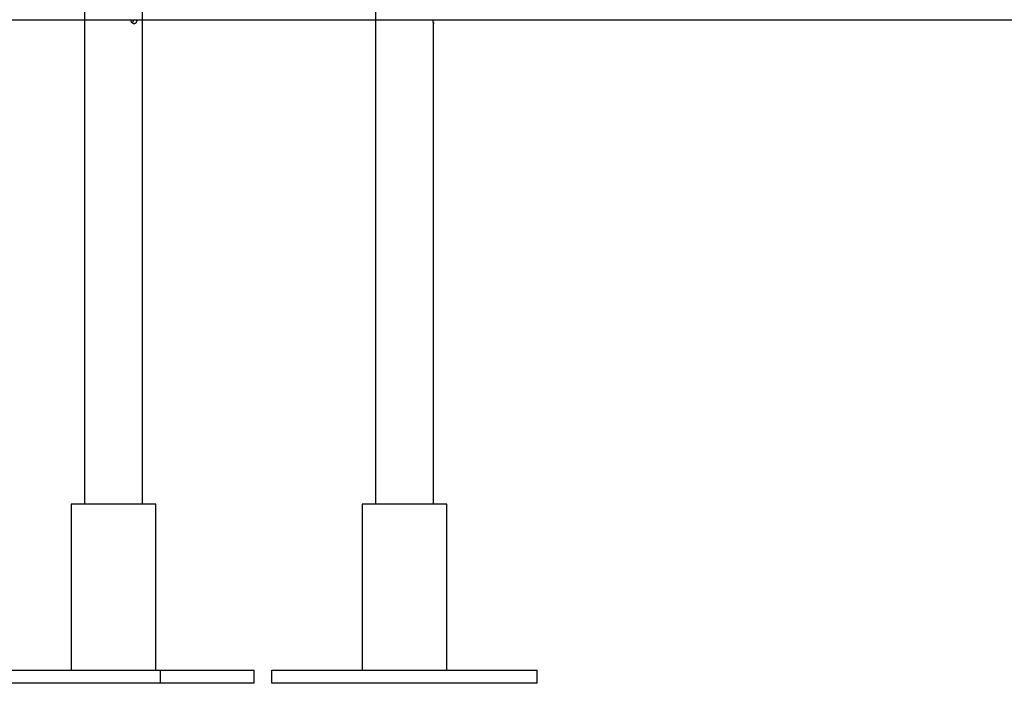
# Model space of a CAD drawing. Extents: x -51.8 to 47.7, y 14.8 to 56.1.
# Drawn here: x -5.5 to 0.4, y 17.8 to 21.8 of the extents above; entities that cross this region are included whole.
import ezdxf

# ---------------------------------------------------------------- set-up
doc = ezdxf.new("R2010")
doc.units = 0
doc.layers.get('0').update_dxf_attribs({"linetype": 'CONTINUOUS'})

msp = doc.modelspace()

# ---------------------------------------------------------------- linework, layer by layer
at = {"color": 0}
for points in [[(-5.1225, 21.9318), (-5.1225, 18.8718)], [(-5.1225, 21.9318), (-5.1225, 18.8718)], [(-5.1225, 21.9318), (-5.1225, 18.8718)], [(-5.1225, 21.9318), (-5.1225, 18.8718)], [(-5.1225, 21.9318), (-5.1225, 18.8718)], [(-5.1225, 21.9318), (-5.1225, 18.8718)], [(-5.1225, 21.9318), (-5.1225, 18.8718)], [(-5.1225, 21.9318), (-5.1225, 18.8718)], [(-5.1225, 21.9318), (-5.1225, 18.8718)], [(-5.1225, 21.9318), (-5.1225, 18.8718)], [(-5.1225, 21.9318), (-5.1225, 18.8718)], [(-5.1225, 21.9318), (-5.1225, 18.8718)], [(-5.1225, 21.9318), (-5.1225, 18.8718)], [(-5.1225, 21.9318), (-5.1225, 18.8718)], [(-5.1225, 21.9318), (-5.1225, 18.8718)], [(-5.1225, 21.9318), (-5.1225, 18.8718)], [(-5.1225, 21.9318), (-5.1225, 18.8718)], [(-5.1225, 21.9318), (-5.1225, 18.8718)], [(-5.1225, 21.9318), (-5.1225, 18.8718)], [(-5.1225, 21.9318), (-5.1225, 18.8718)], [(-5.1225, 21.9318), (-5.1225, 18.8718)], [(-4.7725, 18.8718), (-4.7725, 21.9318)], [(-4.7725, 18.8718), (-4.7725, 21.9318)], [(-4.7725, 18.8718), (-4.7725, 21.9318)], [(-4.7725, 18.8718), (-4.7725, 21.9318)], [(-4.7725, 18.8718), (-4.7725, 21.9318)], [(-4.7725, 18.8718), (-4.7725, 21.9318)], [(-4.7725, 18.8718), (-4.7725, 21.9318)], [(-4.7725, 18.8718), (-4.7725, 21.9318)], [(-4.7725, 18.8718), (-4.7725, 21.9318)], [(-4.7725, 18.8718), (-4.7725, 21.9318)], [(-4.7725, 18.8718), (-4.7725, 21.9318)], [(-4.7725, 18.8718), (-4.7725, 21.9318)], [(-4.7725, 18.8718), (-4.7725, 21.9318)], [(-4.7725, 18.8718), (-4.7725, 21.9318)], [(-4.7725, 18.8718), (-4.7725, 21.9318)], [(-4.7725, 18.8718), (-4.7725, 21.9318)], [(-4.7725, 18.8718), (-4.7725, 21.9318)], [(-4.7725, 18.8718), (-4.7725, 21.9318)], [(-4.7725, 18.8718), (-4.7725, 21.9318)], [(-4.7725, 18.8718), (-4.7725, 21.9318)], [(-4.7725, 18.8718), (-4.7725, 21.9318)], [(-3.369, 21.9318), (-3.369, 18.8718)], [(-3.369, 21.9318), (-3.369, 18.8718)], [(-3.369, 21.9318), (-3.369, 18.8718)], [(-3.369, 21.9318), (-3.369, 18.8718)], [(-3.369, 21.9318), (-3.369, 18.8718)], [(-3.369, 21.9318), (-3.369, 18.8718)], [(-3.369, 21.9318), (-3.369, 18.8718)], [(-3.369, 21.9318), (-3.369, 18.8718)], [(-3.369, 21.9318), (-3.369, 18.8718)], [(-3.369, 21.9318), (-3.369, 18.8718)], [(-3.369, 21.9318), (-3.369, 18.8718)], [(-3.369, 21.9318), (-3.369, 18.8718)], [(-3.369, 21.9318), (-3.369, 18.8718)], [(-3.369, 21.9318), (-3.369, 18.8718)], [(-3.369, 21.9318), (-3.369, 18.8718)], [(-3.369, 21.9318), (-3.369, 18.8718)], [(-3.369, 21.9318), (-3.369, 18.8718)], [(-3.369, 21.9318), (-3.369, 18.8718)], [(-3.369, 21.9318), (-3.369, 18.8718)], [(-3.369, 21.9318), (-3.369, 18.8718)], [(-3.369, 21.9318), (-3.369, 18.8718)], [(-8.8366, 21.7908), (3.2681, 21.7908)], [(-8.8366, 21.7908), (3.2681, 21.7908)], [(-8.8366, 21.7908), (3.2681, 21.7908)], [(-8.8366, 21.7908), (3.2681, 21.7908)], [(-8.8366, 21.7908), (3.2681, 21.7908)], [(-8.8366, 21.7908), (3.2681, 21.7908)], [(-8.8366, 21.7908), (3.2681, 21.7908)], [(-8.8366, 21.7908), (3.2681, 21.7908)], [(-8.8366, 21.7908), (3.2681, 21.7908)], [(-8.8366, 21.7908), (3.2681, 21.7908)], [(-8.8366, 21.7908), (3.2681, 21.7908)], [(-8.8366, 21.7908), (3.2681, 21.7908)], [(-8.8366, 21.7908), (3.2681, 21.7908)], [(-8.8366, 21.7908), (3.2681, 21.7908)], [(-8.8366, 21.7908), (3.2681, 21.7908)], [(-8.8366, 21.7908), (3.2681, 21.7908)], [(-8.8366, 21.7908), (3.2681, 21.7908)], [(-8.8366, 21.7908), (3.2681, 21.7908)], [(-8.8366, 21.7908), (3.2681, 21.7908)], [(-8.8366, 21.7908), (3.2681, 21.7908)], [(-8.8366, 21.7908), (3.2681, 21.7908)], [(-4.8073, 21.7918), (-4.8073, 21.7909), (-4.8073, 21.7903), (-4.8073, 21.7894), (-4.8073, 21.7888), (-4.8073, 21.7879), (-4.8075, 21.7873), (-4.8075, 21.7864), (-4.8077, 21.7858), (-4.8077, 21.7851), (-4.808, 21.7845), (-4.808, 21.7845), (-4.8082, 21.783), (-4.8085, 21.7815), (-4.8088, 21.78), (-4.8094, 21.7788), (-4.8099, 21.7775), (-4.8105, 21.7763), (-4.8111, 21.7751), (-4.8118, 21.7741), (-4.8124, 21.7729), (-4.8132, 21.772), (-4.8139, 21.7711), (-4.8148, 21.7703), (-4.8156, 21.7695), (-4.8165, 21.7689), (-4.8174, 21.7683), (-4.8186, 21.7679), (-4.8186, 21.7679), (-4.8189, 21.7676), (-4.8192, 21.7676), (-4.8195, 21.7673), (-4.8199, 21.7673), (-4.8202, 21.767), (-4.8205, 21.767), (-4.8208, 21.767), (-4.8214, 21.767), (-4.8217, 21.7667), (-4.822, 21.7667), (-4.8223, 21.7667), (-4.8229, 21.7667), (-4.8232, 21.7667), (-4.8235, 21.7667), (-4.8238, 21.7667), (-4.8244, 21.7668), (-4.8244, 21.7668), (-4.8247, 21.7668), (-4.8253, 21.7668), (-4.8257, 21.7668), (-4.8263, 21.7669), (-4.8266, 21.7669), (-4.8272, 21.7672), (-4.8278, 21.7673), (-4.8284, 21.7676), (-4.8287, 21.7676), (-4.8293, 21.7679), (-4.8298, 21.7682), (-4.8304, 21.7685), (-4.8307, 21.7688), (-4.8313, 21.7691), (-4.8319, 21.7694), (-4.8325, 21.7698), (-4.8325, 21.7698), (-4.8328, 21.7701), (-4.8334, 21.7706), (-4.834, 21.7709), (-4.8346, 21.7715), (-4.8349, 21.772), (-4.8355, 21.7726), (-4.8361, 21.7732), (-4.8367, 21.7738), (-4.837, 21.7744), (-4.8375, 21.775), (-4.8378, 21.7756), (-4.8384, 21.7763), (-4.8387, 21.7769), (-4.8391, 21.7778), (-4.8394, 21.7784), (-4.84, 21.7793), (-4.84, 21.7793), (-4.8401, 21.7799), (-4.8404, 21.7805), (-4.8407, 21.7811), (-4.841, 21.7819), (-4.841, 21.7825), (-4.8413, 21.7833), (-4.8415, 21.7839), (-4.8418, 21.7848), (-4.8418, 21.7854), (-4.842, 21.7863), (-4.842, 21.7869), (-4.8423, 21.7878), (-4.8423, 21.7884), (-4.8424, 21.7893), (-4.8424, 21.7899), (-4.8427, 21.7908)], [(-4.8287, 21.7915), (-4.8287, 21.7906), (-4.8288, 21.79), (-4.8288, 21.7891), (-4.8288, 21.7882), (-4.8288, 21.7873), (-4.829, 21.7867), (-4.829, 21.7858), (-4.8293, 21.7851), (-4.8294, 21.7842), (-4.8297, 21.7836), (-4.8297, 21.7836), (-4.8297, 21.7827), (-4.83, 21.7818), (-4.8301, 21.7809), (-4.8304, 21.7801), (-4.8307, 21.7792), (-4.831, 21.7785), (-4.8313, 21.7776), (-4.8316, 21.777), (-4.8319, 21.7761), (-4.8322, 21.7755), (-4.8325, 21.7747), (-4.833, 21.7741), (-4.8333, 21.7735), (-4.8339, 21.7729), (-4.8343, 21.7723), (-4.8349, 21.7718)], [(-3.019, 21.7668), (-3.019, 21.7668), (-3.019, 21.7668), (-3.019, 21.7668), (-3.019, 21.7668), (-3.019, 21.7668), (-3.019, 21.7668), (-3.019, 21.7668), (-3.019, 21.7668), (-3.019, 21.7668), (-3.019, 21.7668), (-3.019, 21.7668), (-3.019, 21.7668), (-3.019, 21.7668), (-3.019, 21.7668), (-3.019, 21.7668), (-3.019, 21.7668), (-3.019, 21.7668), (-3.019, 21.7668), (-3.019, 21.7668), (-3.019, 21.7668), (-3.019, 21.7668), (-3.019, 21.7669), (-3.019, 21.7669), (-3.019, 21.7672), (-3.019, 21.7673), (-3.0191, 21.7676), (-3.0191, 21.7676), (-3.0191, 21.7679), (-3.0191, 21.7682), (-3.0191, 21.7685), (-3.0191, 21.7688), (-3.0191, 21.7691), (-3.0191, 21.7694), (-3.0194, 21.7698), (-3.0194, 21.7698), (-3.0194, 21.7701), (-3.0194, 21.7706), (-3.0194, 21.7709), (-3.0195, 21.7715), (-3.0195, 21.772), (-3.0195, 21.7726), (-3.0195, 21.7732), (-3.0198, 21.7738), (-3.0198, 21.7744), (-3.0198, 21.775), (-3.0198, 21.7756), (-3.0201, 21.7763), (-3.0201, 21.7769), (-3.0201, 21.7778), (-3.0201, 21.7784), (-3.0204, 21.7793), (-3.0204, 21.7793), (-3.0204, 21.7799), (-3.0204, 21.7805), (-3.0204, 21.7811), (-3.0204, 21.7819), (-3.0204, 21.7825), (-3.0204, 21.7832), (-3.0204, 21.7838), (-3.0206, 21.7847), (-3.0206, 21.7853), (-3.0206, 21.7862), (-3.0206, 21.7868), (-3.0206, 21.7877), (-3.0206, 21.7883), (-3.0206, 21.7892), (-3.0206, 21.7899), (-3.0208, 21.7908)], [(-3.02, 21.7757), (-3.02, 21.7757), (-3.0197, 21.7748), (-3.0197, 21.7742), (-3.0197, 21.7736), (-3.0197, 21.773), (-3.0195, 21.7724), (-3.0195, 21.7718), (-3.0195, 21.7712), (-3.0195, 21.7709), (-3.0192, 21.7703), (-3.0192, 21.7699), (-3.0192, 21.7694), (-3.0192, 21.7691), (-3.0192, 21.7687), (-3.0192, 21.7684), (-3.0192, 21.7681), (-3.0192, 21.7679), (-3.0192, 21.7679), (-3.019, 21.7676), (-3.019, 21.7676), (-3.019, 21.7673), (-3.019, 21.7673), (-3.019, 21.767), (-3.019, 21.767), (-3.019, 21.767), (-3.019, 21.767), (-3.019, 21.7668), (-3.019, 21.7668), (-3.019, 21.7668), (-3.019, 21.7668), (-3.019, 21.7668), (-3.019, 21.7668), (-3.019, 21.7668), (-3.019, 21.7668)], [(-3.019, 21.7668), (-3.019, 21.7668)], [(-3.019, 18.8718), (-3.019, 21.7668)], [(-3.019, 18.8718), (-3.019, 21.7668)], [(-3.019, 18.8718), (-3.019, 21.7668)], [(-3.019, 18.8718), (-3.019, 21.7668)], [(-3.019, 18.8718), (-3.019, 21.7668)], [(-3.019, 18.8718), (-3.019, 21.7668)], [(-3.019, 18.8718), (-3.019, 21.7668)], [(-3.019, 18.8718), (-3.019, 21.7668)], [(-3.019, 18.8718), (-3.019, 21.7668)], [(-3.019, 18.8718), (-3.019, 21.7668)], [(-3.019, 18.8718), (-3.019, 21.7668)], [(-3.019, 18.8718), (-3.019, 21.7668)], [(-3.019, 18.8718), (-3.019, 21.7668)], [(-3.019, 18.8718), (-3.019, 21.7668)], [(-3.019, 18.8718), (-3.019, 21.7668)], [(-3.019, 18.8718), (-3.019, 21.7668)], [(-3.019, 18.8718), (-3.019, 21.7668)], [(-3.019, 18.8718), (-3.019, 21.7668)], [(-3.019, 18.8718), (-3.019, 21.7668)], [(-3.019, 18.8718), (-3.019, 21.7668)], [(-3.019, 18.8718), (-3.019, 21.7668)], [(-5.2025, 18.8718), (-5.2025, 18.8718)], [(-5.2025, 18.8718), (-5.2025, 17.8718)], [(-5.2025, 18.8718), (-5.2025, 17.8718)], [(-5.2025, 18.8718), (-5.2025, 17.8718)], [(-5.2025, 18.8718), (-5.2025, 17.8718)], [(-5.2025, 18.8718), (-5.2025, 17.8718)], [(-5.2025, 18.8718), (-5.2025, 17.8718)], [(-5.2025, 18.8718), (-5.2025, 17.8718)], [(-5.2025, 18.8718), (-5.2025, 17.8718)], [(-5.2025, 18.8718), (-5.2025, 17.8718)], [(-5.2025, 18.8718), (-5.2025, 17.8718)], [(-5.2025, 18.8718), (-5.2025, 17.8718)], [(-5.2025, 18.8718), (-5.2025, 17.8718)], [(-5.2025, 18.8718), (-5.2025, 17.8718)], [(-5.2025, 18.8718), (-5.2025, 17.8718)], [(-5.2025, 18.8718), (-5.2025, 17.8718)], [(-5.2025, 18.8718), (-5.2025, 17.8718)], [(-5.2025, 18.8718), (-5.2025, 17.8718)], [(-5.2025, 18.8718), (-5.2025, 17.8718)], [(-5.2025, 18.8718), (-5.2025, 17.8718)], [(-5.2025, 18.8718), (-5.2025, 17.8718)], [(-5.2025, 18.8718), (-5.2025, 17.8718)], [(-5.2025, 18.8718), (-5.2025, 18.8718)], [(-4.6925, 18.8718), (-5.2025, 18.8718)], [(-4.6925, 18.8718), (-5.2025, 18.8718)], [(-4.6925, 18.8718), (-5.2025, 18.8718)], [(-4.6925, 18.8718), (-5.2025, 18.8718)], [(-4.6925, 18.8718), (-5.2025, 18.8718)], [(-4.6925, 18.8718), (-5.2025, 18.8718)], [(-4.6925, 18.8718), (-5.2025, 18.8718)], [(-4.6925, 18.8718), (-5.2025, 18.8718)], [(-4.6925, 18.8718), (-5.2025, 18.8718)], [(-4.6925, 18.8718), (-5.2025, 18.8718)], [(-4.6925, 18.8718), (-5.2025, 18.8718)], [(-4.6925, 18.8718), (-5.2025, 18.8718)], [(-4.6925, 18.8718), (-5.2025, 18.8718)], [(-4.6925, 18.8718), (-5.2025, 18.8718)], [(-4.6925, 18.8718), (-5.2025, 18.8718)], [(-4.6925, 18.8718), (-5.2025, 18.8718)], [(-4.6925, 18.8718), (-5.2025, 18.8718)], [(-4.6925, 18.8718), (-5.2025, 18.8718)], [(-4.6925, 18.8718), (-5.2025, 18.8718)], [(-4.6925, 18.8718), (-5.2025, 18.8718)], [(-4.6925, 18.8718), (-5.2025, 18.8718)], [(-5.1225, 18.8718), (-5.1225, 18.8718)], [(-4.7725, 18.8718), (-4.7725, 18.8718)], [(-4.6925, 18.8718), (-4.6925, 18.8718)], [(-4.6925, 18.8718), (-4.6925, 18.8718)], [(-4.6925, 17.8718), (-4.6925, 18.8718)], [(-4.6925, 17.8718), (-4.6925, 18.8718)], [(-4.6925, 17.8718), (-4.6925, 18.8718)], [(-4.6925, 17.8718), (-4.6925, 18.8718)], [(-4.6925, 17.8718), (-4.6925, 18.8718)], [(-4.6925, 17.8718), (-4.6925, 18.8718)], [(-4.6925, 17.8718), (-4.6925, 18.8718)], [(-4.6925, 17.8718), (-4.6925, 18.8718)], [(-4.6925, 17.8718), (-4.6925, 18.8718)], [(-4.6925, 17.8718), (-4.6925, 18.8718)], [(-4.6925, 17.8718), (-4.6925, 18.8718)], [(-4.6925, 17.8718), (-4.6925, 18.8718)], [(-4.6925, 17.8718), (-4.6925, 18.8718)], [(-4.6925, 17.8718), (-4.6925, 18.8718)], [(-4.6925, 17.8718), (-4.6925, 18.8718)], [(-4.6925, 17.8718), (-4.6925, 18.8718)], [(-4.6925, 17.8718), (-4.6925, 18.8718)], [(-4.6925, 17.8718), (-4.6925, 18.8718)], [(-4.6925, 17.8718), (-4.6925, 18.8718)], [(-4.6925, 17.8718), (-4.6925, 18.8718)], [(-4.6925, 17.8718), (-4.6925, 18.8718)], [(-3.449, 18.8718), (-3.449, 18.8718)], [(-2.939, 18.8718), (-3.449, 18.8718)], [(-2.939, 18.8718), (-3.449, 18.8718)], [(-2.939, 18.8718), (-3.449, 18.8718)], [(-2.939, 18.8718), (-3.449, 18.8718)], [(-2.939, 18.8718), (-3.449, 18.8718)], [(-2.939, 18.8718), (-3.449, 18.8718)], [(-2.939, 18.8718), (-3.449, 18.8718)], [(-2.939, 18.8718), (-3.449, 18.8718)], [(-2.939, 18.8718), (-3.449, 18.8718)], [(-2.939, 18.8718), (-3.449, 18.8718)], [(-2.939, 18.8718), (-3.449, 18.8718)], [(-2.939, 18.8718), (-3.449, 18.8718)], [(-2.939, 18.8718), (-3.449, 18.8718)], [(-2.939, 18.8718), (-3.449, 18.8718)], [(-2.939, 18.8718), (-3.449, 18.8718)], [(-2.939, 18.8718), (-3.449, 18.8718)], [(-2.939, 18.8718), (-3.449, 18.8718)], [(-2.939, 18.8718), (-3.449, 18.8718)], [(-2.939, 18.8718), (-3.449, 18.8718)], [(-2.939, 18.8718), (-3.449, 18.8718)], [(-2.939, 18.8718), (-3.449, 18.8718)], [(-3.449, 18.8718), (-3.449, 18.8718)], [(-3.449, 18.8718), (-3.449, 17.8718)], [(-3.449, 18.8718), (-3.449, 17.8718)], [(-3.449, 18.8718), (-3.449, 17.8718)], [(-3.449, 18.8718), (-3.449, 17.8718)], [(-3.449, 18.8718), (-3.449, 17.8718)], [(-3.449, 18.8718), (-3.449, 17.8718)], [(-3.449, 18.8718), (-3.449, 17.8718)], [(-3.449, 18.8718), (-3.449, 17.8718)], [(-3.449, 18.8718), (-3.449, 17.8718)], [(-3.449, 18.8718), (-3.449, 17.8718)], [(-3.449, 18.8718), (-3.449, 17.8718)], [(-3.449, 18.8718), (-3.449, 17.8718)], [(-3.449, 18.8718), (-3.449, 17.8718)], [(-3.449, 18.8718), (-3.449, 17.8718)], [(-3.449, 18.8718), (-3.449, 17.8718)], [(-3.449, 18.8718), (-3.449, 17.8718)], [(-3.449, 18.8718), (-3.449, 17.8718)], [(-3.449, 18.8718), (-3.449, 17.8718)], [(-3.449, 18.8718), (-3.449, 17.8718)], [(-3.449, 18.8718), (-3.449, 17.8718)], [(-3.449, 18.8718), (-3.449, 17.8718)], [(-3.369, 18.8718), (-3.369, 18.8718)], [(-3.019, 18.8718), (-3.019, 18.8718)], [(-2.939, 18.8718), (-2.939, 18.8718)], [(-2.939, 18.8718), (-2.939, 18.8718)], [(-2.939, 17.8718), (-2.939, 18.8718)], [(-2.939, 17.8718), (-2.939, 18.8718)], [(-2.939, 17.8718), (-2.939, 18.8718)], [(-2.939, 17.8718), (-2.939, 18.8718)], [(-2.939, 17.8718), (-2.939, 18.8718)], [(-2.939, 17.8718), (-2.939, 18.8718)], [(-2.939, 17.8718), (-2.939, 18.8718)], [(-2.939, 17.8718), (-2.939, 18.8718)], [(-2.939, 17.8718), (-2.939, 18.8718)], [(-2.939, 17.8718), (-2.939, 18.8718)], [(-2.939, 17.8718), (-2.939, 18.8718)], [(-2.939, 17.8718), (-2.939, 18.8718)], [(-2.939, 17.8718), (-2.939, 18.8718)], [(-2.939, 17.8718), (-2.939, 18.8718)], [(-2.939, 17.8718), (-2.939, 18.8718)], [(-2.939, 17.8718), (-2.939, 18.8718)], [(-2.939, 17.8718), (-2.939, 18.8718)], [(-2.939, 17.8718), (-2.939, 18.8718)], [(-2.939, 17.8718), (-2.939, 18.8718)], [(-2.939, 17.8718), (-2.939, 18.8718)], [(-2.939, 17.8718), (-2.939, 18.8718)], [(-5.796, 17.8718), (-4.6647, 17.8718)], [(-5.796, 17.8718), (-4.6647, 17.8718)], [(-5.796, 17.8718), (-4.6647, 17.8718)], [(-5.796, 17.8718), (-4.6647, 17.8718)], [(-5.796, 17.8718), (-4.6647, 17.8718)], [(-5.796, 17.8718), (-4.6647, 17.8718)], [(-5.796, 17.8718), (-4.6647, 17.8718)], [(-5.796, 17.8718), (-4.6647, 17.8718)], [(-5.796, 17.8718), (-4.6647, 17.8718)], [(-5.796, 17.8718), (-4.6647, 17.8718)], [(-5.796, 17.8718), (-4.6647, 17.8718)], [(-5.796, 17.8718), (-4.6647, 17.8718)], [(-5.796, 17.8718), (-4.6647, 17.8718)], [(-5.796, 17.8718), (-4.6647, 17.8718)], [(-5.796, 17.8718), (-4.6647, 17.8718)], [(-5.796, 17.8718), (-4.6647, 17.8718)], [(-5.796, 17.8718), (-4.6647, 17.8718)], [(-5.796, 17.8718), (-4.6647, 17.8718)], [(-5.796, 17.8718), (-4.6647, 17.8718)], [(-5.796, 17.8718), (-4.6647, 17.8718)], [(-5.796, 17.8718), (-4.6647, 17.8718)], [(-5.2025, 17.8718), (-5.2025, 17.8718)], [(-4.6925, 17.8718), (-4.6925, 17.8718)], [(-4.6647, 17.8718), (-4.6647, 17.8718)], [(-4.6647, 17.8718), (-4.6647, 17.8718)], [(-4.6647, 17.7918), (-4.6647, 17.8718)], [(-4.6647, 17.7918), (-4.6647, 17.8718)], [(-4.6647, 17.7918), (-4.6647, 17.8718)], [(-4.6647, 17.7918), (-4.6647, 17.8718)], [(-4.6647, 17.7918), (-4.6647, 17.8718)], [(-4.6647, 17.7918), (-4.6647, 17.8718)], [(-4.6647, 17.7918), (-4.6647, 17.8718)], [(-4.6647, 17.7918), (-4.6647, 17.8718)], [(-4.6647, 17.7918), (-4.6647, 17.8718)], [(-4.6647, 17.7918), (-4.6647, 17.8718)], [(-4.6647, 17.7918), (-4.6647, 17.8718)], [(-4.6647, 17.7918), (-4.6647, 17.8718)], [(-4.6647, 17.7918), (-4.6647, 17.8718)], [(-4.6647, 17.7918), (-4.6647, 17.8718)], [(-4.6647, 17.7918), (-4.6647, 17.8718)], [(-4.6647, 17.7918), (-4.6647, 17.8718)], [(-4.6647, 17.7918), (-4.6647, 17.8718)], [(-4.6647, 17.7918), (-4.6647, 17.8718)], [(-4.6647, 17.7918), (-4.6647, 17.8718)], [(-4.6647, 17.7918), (-4.6647, 17.8718)], [(-4.6647, 17.7918), (-4.6647, 17.8718)], [(-4.6647, 17.8718), (-4.6647, 17.8718)], [(-4.6647, 17.8718), (-4.099, 17.8718)], [(-4.6647, 17.8718), (-4.099, 17.8718)], [(-4.6647, 17.8718), (-4.099, 17.8718)], [(-4.6647, 17.8718), (-4.099, 17.8718)], [(-4.6647, 17.8718), (-4.099, 17.8718)], [(-4.6647, 17.8718), (-4.099, 17.8718)], [(-4.6647, 17.8718), (-4.099, 17.8718)], [(-4.6647, 17.8718), (-4.099, 17.8718)], [(-4.6647, 17.8718), (-4.099, 17.8718)], [(-4.6647, 17.8718), (-4.099, 17.8718)], [(-4.6647, 17.8718), (-4.099, 17.8718)], [(-4.6647, 17.8718), (-4.099, 17.8718)], [(-4.6647, 17.8718), (-4.099, 17.8718)], [(-4.6647, 17.8718), (-4.099, 17.8718)], [(-4.6647, 17.8718), (-4.099, 17.8718)], [(-4.6647, 17.8718), (-4.099, 17.8718)], [(-4.6647, 17.8718), (-4.099, 17.8718)], [(-4.6647, 17.8718), (-4.099, 17.8718)], [(-4.6647, 17.8718), (-4.099, 17.8718)], [(-4.6647, 17.8718), (-4.099, 17.8718)], [(-4.6647, 17.8718), (-4.099, 17.8718)], [(-4.099, 17.8718), (-4.099, 17.8718)], [(-4.099, 17.8718), (-4.099, 17.8718)], [(-4.099, 17.7918), (-4.099, 17.8718)], [(-4.099, 17.7918), (-4.099, 17.8718)], [(-4.099, 17.7918), (-4.099, 17.8718)], [(-4.099, 17.7918), (-4.099, 17.8718)], [(-4.099, 17.7918), (-4.099, 17.8718)], [(-4.099, 17.7918), (-4.099, 17.8718)], [(-4.099, 17.7918), (-4.099, 17.8718)], [(-4.099, 17.7918), (-4.099, 17.8718)], [(-4.099, 17.7918), (-4.099, 17.8718)], [(-4.099, 17.7918), (-4.099, 17.8718)], [(-4.099, 17.7918), (-4.099, 17.8718)], [(-4.099, 17.7918), (-4.099, 17.8718)], [(-4.099, 17.7918), (-4.099, 17.8718)], [(-4.099, 17.7918), (-4.099, 17.8718)], [(-4.099, 17.7918), (-4.099, 17.8718)], [(-4.099, 17.7918), (-4.099, 17.8718)], [(-4.099, 17.7918), (-4.099, 17.8718)], [(-4.099, 17.7918), (-4.099, 17.8718)], [(-4.099, 17.7918), (-4.099, 17.8718)], [(-4.099, 17.7918), (-4.099, 17.8718)], [(-4.099, 17.7918), (-4.099, 17.8718)], [(-3.994, 17.8718), (-3.994, 17.8718)], [(-3.994, 17.8718), (-2.394, 17.8718)], [(-3.994, 17.8718), (-2.394, 17.8718)], [(-3.994, 17.8718), (-2.394, 17.8718)], [(-3.994, 17.8718), (-2.394, 17.8718)], [(-3.994, 17.8718), (-2.394, 17.8718)], [(-3.994, 17.8718), (-2.394, 17.8718)], [(-3.994, 17.8718), (-2.394, 17.8718)], [(-3.994, 17.8718), (-2.394, 17.8718)], [(-3.994, 17.8718), (-2.394, 17.8718)], [(-3.994, 17.8718), (-2.394, 17.8718)], [(-3.994, 17.8718), (-2.394, 17.8718)], [(-3.994, 17.8718), (-2.394, 17.8718)], [(-3.994, 17.8718), (-2.394, 17.8718)], [(-3.994, 17.8718), (-2.394, 17.8718)], [(-3.994, 17.8718), (-2.394, 17.8718)], [(-3.994, 17.8718), (-2.394, 17.8718)], [(-3.994, 17.8718), (-2.394, 17.8718)], [(-3.994, 17.8718), (-2.394, 17.8718)], [(-3.994, 17.8718), (-2.394, 17.8718)], [(-3.994, 17.8718), (-2.394, 17.8718)], [(-3.994, 17.8718), (-2.394, 17.8718)], [(-3.994, 17.8718), (-3.994, 17.8718)], [(-3.994, 17.7918), (-3.994, 17.8718)], [(-3.994, 17.7918), (-3.994, 17.8718)], [(-3.994, 17.7918), (-3.994, 17.8718)], [(-3.994, 17.7918), (-3.994, 17.8718)], [(-3.994, 17.7918), (-3.994, 17.8718)], [(-3.994, 17.7918), (-3.994, 17.8718)], [(-3.994, 17.7918), (-3.994, 17.8718)], [(-3.994, 17.7918), (-3.994, 17.8718)], [(-3.994, 17.7918), (-3.994, 17.8718)], [(-3.994, 17.7918), (-3.994, 17.8718)], [(-3.994, 17.7918), (-3.994, 17.8718)], [(-3.994, 17.7918), (-3.994, 17.8718)], [(-3.994, 17.7918), (-3.994, 17.8718)], [(-3.994, 17.7918), (-3.994, 17.8718)], [(-3.994, 17.7918), (-3.994, 17.8718)], [(-3.994, 17.7918), (-3.994, 17.8718)], [(-3.994, 17.7918), (-3.994, 17.8718)], [(-3.994, 17.7918), (-3.994, 17.8718)], [(-3.994, 17.7918), (-3.994, 17.8718)], [(-3.994, 17.7918), (-3.994, 17.8718)], [(-3.994, 17.7918), (-3.994, 17.8718)], [(-3.449, 17.8718), (-3.449, 17.8718)], [(-2.939, 17.8718), (-2.939, 17.8718)], [(-2.394, 17.8718), (-2.394, 17.8718)], [(-2.394, 17.8718), (-2.394, 17.8718)], [(-2.394, 17.7918), (-2.394, 17.8718)], [(-2.394, 17.7918), (-2.394, 17.8718)], [(-2.394, 17.7918), (-2.394, 17.8718)], [(-2.394, 17.7918), (-2.394, 17.8718)], [(-2.394, 17.7918), (-2.394, 17.8718)], [(-2.394, 17.7918), (-2.394, 17.8718)], [(-2.394, 17.7918), (-2.394, 17.8718)], [(-2.394, 17.7918), (-2.394, 17.8718)], [(-2.394, 17.7918), (-2.394, 17.8718)], [(-2.394, 17.7918), (-2.394, 17.8718)], [(-2.394, 17.7918), (-2.394, 17.8718)], [(-2.394, 17.7918), (-2.394, 17.8718)], [(-2.394, 17.7918), (-2.394, 17.8718)], [(-2.394, 17.7918), (-2.394, 17.8718)], [(-2.394, 17.7918), (-2.394, 17.8718)], [(-2.394, 17.7918), (-2.394, 17.8718)], [(-2.394, 17.7918), (-2.394, 17.8718)], [(-2.394, 17.7918), (-2.394, 17.8718)], [(-2.394, 17.7918), (-2.394, 17.8718)], [(-2.394, 17.7918), (-2.394, 17.8718)], [(-2.394, 17.7918), (-2.394, 17.8718)], [(-4.6647, 17.7918), (-5.796, 17.7918)], [(-4.6647, 17.7918), (-5.796, 17.7918)], [(-4.6647, 17.7918), (-5.796, 17.7918)], [(-4.6647, 17.7918), (-5.796, 17.7918)], [(-4.6647, 17.7918), (-5.796, 17.7918)], [(-4.6647, 17.7918), (-5.796, 17.7918)], [(-4.6647, 17.7918), (-5.796, 17.7918)], [(-4.6647, 17.7918), (-5.796, 17.7918)], [(-4.6647, 17.7918), (-5.796, 17.7918)], [(-4.6647, 17.7918), (-5.796, 17.7918)], [(-4.6647, 17.7918), (-5.796, 17.7918)], [(-4.6647, 17.7918), (-5.796, 17.7918)], [(-4.6647, 17.7918), (-5.796, 17.7918)], [(-4.6647, 17.7918), (-5.796, 17.7918)], [(-4.6647, 17.7918), (-5.796, 17.7918)], [(-4.6647, 17.7918), (-5.796, 17.7918)], [(-4.6647, 17.7918), (-5.796, 17.7918)], [(-4.6647, 17.7918), (-5.796, 17.7918)], [(-4.6647, 17.7918), (-5.796, 17.7918)], [(-4.6647, 17.7918), (-5.796, 17.7918)], [(-4.6647, 17.7918), (-5.796, 17.7918)], [(-4.6647, 17.7918), (-4.6647, 17.7918)], [(-4.6647, 17.7918), (-4.6647, 17.7918)], [(-4.6647, 17.7918), (-4.6647, 17.7918)], [(-4.099, 17.7918), (-4.6647, 17.7918)], [(-4.099, 17.7918), (-4.6647, 17.7918)], [(-4.099, 17.7918), (-4.6647, 17.7918)], [(-4.099, 17.7918), (-4.6647, 17.7918)], [(-4.099, 17.7918), (-4.6647, 17.7918)], [(-4.099, 17.7918), (-4.6647, 17.7918)], [(-4.099, 17.7918), (-4.6647, 17.7918)], [(-4.099, 17.7918), (-4.6647, 17.7918)], [(-4.099, 17.7918), (-4.6647, 17.7918)], [(-4.099, 17.7918), (-4.6647, 17.7918)], [(-4.099, 17.7918), (-4.6647, 17.7918)], [(-4.099, 17.7918), (-4.6647, 17.7918)], [(-4.099, 17.7918), (-4.6647, 17.7918)], [(-4.099, 17.7918), (-4.6647, 17.7918)], [(-4.099, 17.7918), (-4.6647, 17.7918)], [(-4.099, 17.7918), (-4.6647, 17.7918)], [(-4.099, 17.7918), (-4.6647, 17.7918)], [(-4.099, 17.7918), (-4.6647, 17.7918)], [(-4.099, 17.7918), (-4.6647, 17.7918)], [(-4.099, 17.7918), (-4.6647, 17.7918)], [(-4.099, 17.7918), (-4.6647, 17.7918)], [(-4.099, 17.7918), (-4.099, 17.7918)], [(-4.099, 17.7918), (-4.099, 17.7918)], [(-3.994, 17.7918), (-3.994, 17.7918)], [(-2.394, 17.7918), (-3.994, 17.7918)], [(-2.394, 17.7918), (-3.994, 17.7918)], [(-2.394, 17.7918), (-3.994, 17.7918)], [(-2.394, 17.7918), (-3.994, 17.7918)], [(-2.394, 17.7918), (-3.994, 17.7918)], [(-2.394, 17.7918), (-3.994, 17.7918)], [(-2.394, 17.7918), (-3.994, 17.7918)], [(-2.394, 17.7918), (-3.994, 17.7918)], [(-2.394, 17.7918), (-3.994, 17.7918)], [(-2.394, 17.7918), (-3.994, 17.7918)], [(-2.394, 17.7918), (-3.994, 17.7918)], [(-2.394, 17.7918), (-3.994, 17.7918)], [(-2.394, 17.7918), (-3.994, 17.7918)], [(-2.394, 17.7918), (-3.994, 17.7918)], [(-2.394, 17.7918), (-3.994, 17.7918)], [(-2.394, 17.7918), (-3.994, 17.7918)], [(-2.394, 17.7918), (-3.994, 17.7918)], [(-2.394, 17.7918), (-3.994, 17.7918)], [(-2.394, 17.7918), (-3.994, 17.7918)], [(-2.394, 17.7918), (-3.994, 17.7918)], [(-2.394, 17.7918), (-3.994, 17.7918)], [(-3.994, 17.7918), (-3.994, 17.7918)], [(-2.394, 17.7918), (-2.394, 17.7918)], [(-2.394, 17.7918), (-2.394, 17.7918)]]:
    msp.add_lwpolyline(points, dxfattribs=at)

doc.saveas('drawing.dxf')
